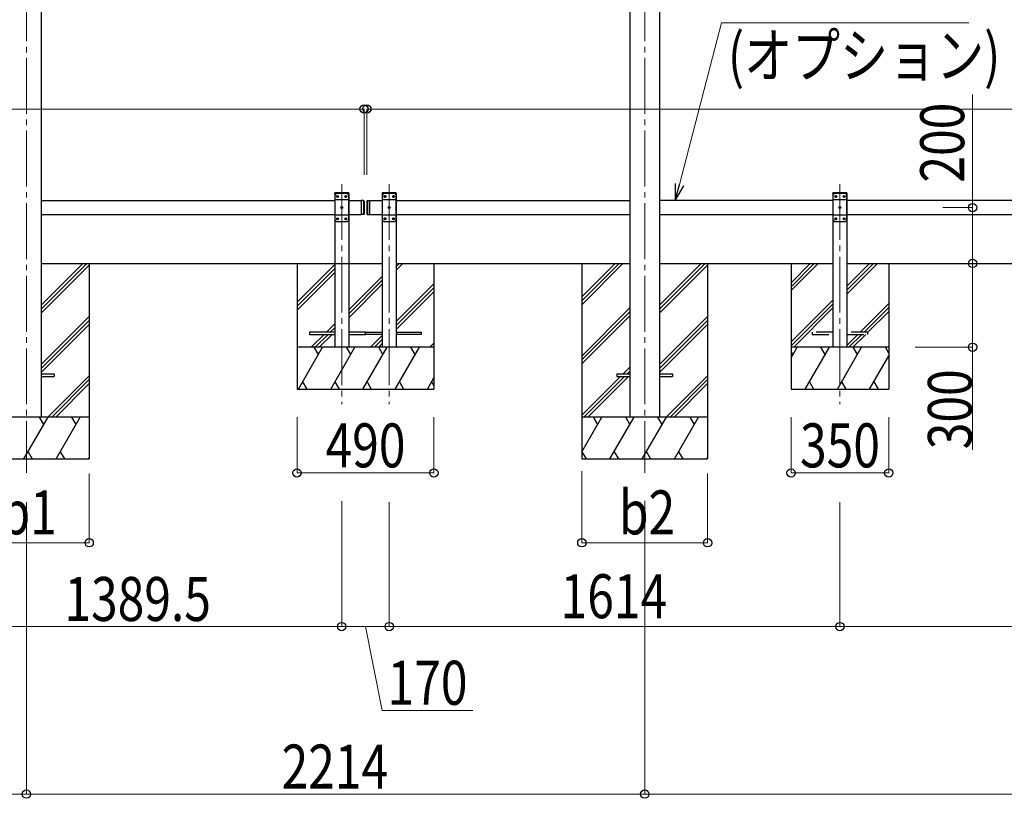
# Model space of a CAD drawing. Units: millimetres. Extents: x 0 to 29435, y 0 to 20790.
# Drawn here: x 10260 to 13786, y 3643 to 6430 of the extents above; entities that cross this region are included whole.
import ezdxf

# ---------------------------------------------------------------- set-up
doc = ezdxf.new("R2010")
doc.units = ezdxf.units.MM
doc.linetypes.add('YCENTER_1', pattern=[13, 10, -1, 1, -1])
doc.linetypes.add('YHIDDEN_1', pattern=[4, 3, -1])
for name, color, linetype, lineweight in [('YKK_12', 2, 'Continuous', 13), ('YKK_13', 4, 'Continuous', 30), ('YKK_A1', 4, 'Continuous', 30), ('YKK_D', 6, 'Continuous', 13)]:
    doc.layers.add(name, color=color, linetype=linetype, lineweight=lineweight)
doc.styles.add('text-b', font='extslim2.shx', dxfattribs={"width": 0.8, "bigfont": 'extfont2.shx'})

msp = doc.modelspace()

# ---------------------------------------------------------------- linework, layer by layer
at = {"layer": 'YKK_12', "linetype": 'YCENTER_1', "ltscale": 20}
for p, q in [((10284.1, 7853.2), (10284.1, 4807.5)), ((12498.1, 7853.2), (12498.1, 4807.5)), ((11413.1, 5841.8), (11413.1, 5053.4)), ((11583.1, 5841.8), (11583.1, 5053.4)), ((11583.1, 5841.8), (11583.1, 5053.4)), ((13197.1, 5841.8), (13197.1, 5053.4))]:
    msp.add_line(p, q, dxfattribs=at)
at = {"layer": 'YKK_13', "linetype": 'YHIDDEN_1', "ltscale": 20}
for p, q in [((11387.8, 5807.5), (11387.9, 5809.6)), ((11387.8, 5807.5), (11387.9, 5809.6)), ((11438.4, 5807.5), (11387.8, 5807.5)), ((11438.4, 5807.5), (11387.8, 5807.5)), ((11437.3, 5810.5), (11388.9, 5810.5)), ((11437.3, 5810.5), (11388.9, 5810.5)), ((11438.4, 5807.5), (11438.3, 5809.6)), ((11438.4, 5807.5), (11438.3, 5809.6)), ((11557.8, 5807.5), (11557.9, 5809.6)), ((11608.4, 5807.5), (11557.8, 5807.5)), ((11607.3, 5810.5), (11558.9, 5810.5)), ((11608.4, 5807.5), (11608.3, 5809.6)), ((13171.8, 5807.5), (13171.9, 5809.6)), ((13222.4, 5807.5), (13171.8, 5807.5)), ((13221.3, 5810.5), (13172.9, 5810.5)), ((13222.4, 5807.5), (13222.3, 5809.6)), ((13097.1, 5311.5), (13097.1, 5303.5)), ((13172.1, 5311.5), (13097.1, 5311.5)), ((13097.1, 5303.5), (13172.1, 5303.5)), ((13297.1, 5311.5), (13222.1, 5311.5)), ((13222.1, 5303.5), (13297.1, 5303.5)), ((13297.1, 5303.5), (13297.1, 5311.5))]:
    msp.add_line(p, q, dxfattribs=at)
at = {"layer": 'YKK_13', "ltscale": 20}
for p, q in [((11393.1, 5807.5), (11388.1, 5802.5)), ((11393.1, 5807.5), (11388.1, 5802.5)), ((11388.1, 5802.5), (11388.1, 5712.5)), ((11388.1, 5802.5), (11388.1, 5712.5)), ((11438.1, 5784.8), (11388.1, 5784.8)), ((11438.1, 5784.8), (11388.1, 5784.8)), ((11433.1, 5807.5), (11393.1, 5807.5)), ((11433.1, 5807.5), (11393.1, 5807.5)), ((11396, 5797.9), (11396, 5797.1)), ((11396.8, 5797.9), (11396, 5797.9)), ((11396, 5797.9), (11396, 5797.1)), ((11396.8, 5797.9), (11396, 5797.9)), ((11396, 5797.1), (11396.8, 5797.1)), ((11396, 5797.1), (11396.8, 5797.1)), ((11398.5, 5799.6), (11397.6, 5799.6)), ((11397.6, 5799.6), (11397.6, 5798.8)), ((11398.5, 5799.6), (11397.6, 5799.6)), ((11397.6, 5799.6), (11397.6, 5798.8)), ((11397.6, 5796.2), (11397.6, 5795.4)), ((11397.6, 5796.2), (11397.6, 5795.4)), ((11397.6, 5795.4), (11398.5, 5795.4)), ((11397.6, 5795.4), (11398.5, 5795.4)), ((11398.5, 5798.8), (11398.5, 5799.6)), ((11398.5, 5798.8), (11398.5, 5799.6)), ((11398.5, 5795.4), (11398.5, 5796.2)), ((11398.5, 5795.4), (11398.5, 5796.2)), ((11400.2, 5797.9), (11399.3, 5797.9)), ((11400.2, 5797.9), (11399.3, 5797.9)), ((11399.3, 5797.1), (11400.2, 5797.1)), ((11399.3, 5797.1), (11400.2, 5797.1)), ((11400.2, 5797.1), (11400.2, 5797.9)), ((11400.2, 5797.1), (11400.2, 5797.9)), ((11426, 5797.9), (11426, 5797.1)), ((11426.8, 5797.9), (11426, 5797.9)), ((11426, 5797.9), (11426, 5797.1)), ((11426.8, 5797.9), (11426, 5797.9)), ((11426, 5797.1), (11426.8, 5797.1)), ((11426, 5797.1), (11426.8, 5797.1)), ((11428.5, 5799.6), (11427.6, 5799.6)), ((11427.6, 5799.6), (11427.6, 5798.8)), ((11428.5, 5799.6), (11427.6, 5799.6)), ((11427.6, 5799.6), (11427.6, 5798.8)), ((11427.6, 5796.2), (11427.6, 5795.4)), ((11427.6, 5796.2), (11427.6, 5795.4)), ((11427.6, 5795.4), (11428.5, 5795.4)), ((11427.6, 5795.4), (11428.5, 5795.4)), ((11428.5, 5798.8), (11428.5, 5799.6)), ((11428.5, 5798.8), (11428.5, 5799.6)), ((11428.5, 5795.4), (11428.5, 5796.2)), ((11428.5, 5795.4), (11428.5, 5796.2)), ((11430.2, 5797.9), (11429.3, 5797.9)), ((11430.2, 5797.9), (11429.3, 5797.9)), ((11429.3, 5797.1), (11430.2, 5797.1)), ((11429.3, 5797.1), (11430.2, 5797.1)), ((11430.2, 5797.1), (11430.2, 5797.9)), ((11430.2, 5797.1), (11430.2, 5797.9)), ((11433.1, 5807.5), (11438.1, 5802.5)), ((11433.1, 5807.5), (11438.1, 5802.5)), ((11438.1, 5712.5), (11438.1, 5802.5)), ((11438.1, 5712.5), (11438.1, 5802.5)), ((11483.1, 5782.5), (11483.1, 5732.5)), ((11491.1, 5782.5), (11483.1, 5782.5)), ((11491.1, 5782.5), (11491.1, 5732.5)), ((11493.1, 5780.5), (11491.1, 5782.5)), ((11503.1, 5780.5), (11505.1, 5782.5)), ((11505.1, 5782.5), (11505.1, 5732.5)), ((11505.1, 5782.5), (11513.1, 5782.5)), ((11513.1, 5782.5), (11513.1, 5732.5)), ((11563.1, 5807.5), (11558.1, 5802.5)), ((11558.1, 5802.5), (11558.1, 5712.5)), ((11608.1, 5784.8), (11558.1, 5784.8)), ((11603.1, 5807.5), (11563.1, 5807.5)), ((11566, 5797.9), (11566, 5797.1)), ((11566.8, 5797.9), (11566, 5797.9)), ((11566, 5797.1), (11566.8, 5797.1)), ((11568.5, 5799.6), (11567.6, 5799.6)), ((11567.6, 5799.6), (11567.6, 5798.8)), ((11567.6, 5796.2), (11567.6, 5795.4)), ((11567.6, 5795.4), (11568.5, 5795.4)), ((11568.5, 5798.8), (11568.5, 5799.6)), ((11568.5, 5795.4), (11568.5, 5796.2)), ((11570.2, 5797.9), (11569.3, 5797.9)), ((11569.3, 5797.1), (11570.2, 5797.1)), ((11570.2, 5797.1), (11570.2, 5797.9)), ((11596, 5797.9), (11596, 5797.1)), ((11596.8, 5797.9), (11596, 5797.9)), ((11596, 5797.1), (11596.8, 5797.1)), ((11598.5, 5799.6), (11597.6, 5799.6)), ((11597.6, 5799.6), (11597.6, 5798.8)), ((11597.6, 5796.2), (11597.6, 5795.4)), ((11597.6, 5795.4), (11598.5, 5795.4)), ((11598.5, 5798.8), (11598.5, 5799.6)), ((11598.5, 5795.4), (11598.5, 5796.2)), ((11600.2, 5797.9), (11599.3, 5797.9)), ((11599.3, 5797.1), (11600.2, 5797.1)), ((11600.2, 5797.1), (11600.2, 5797.9)), ((11603.1, 5807.5), (11608.1, 5802.5)), ((11608.1, 5712.5), (11608.1, 5802.5)), ((13177.1, 5807.5), (13172.1, 5802.5)), ((13172.1, 5802.5), (13172.1, 5712.5)), ((13222.1, 5784.8), (13172.1, 5784.8)), ((13217.1, 5807.5), (13177.1, 5807.5)), ((13180, 5797.9), (13180, 5797.1)), ((13180.8, 5797.9), (13180, 5797.9)), ((13180, 5797.1), (13180.8, 5797.1)), ((13182.5, 5799.6), (13181.6, 5799.6)), ((13181.6, 5799.6), (13181.6, 5798.8)), ((13181.6, 5796.2), (13181.6, 5795.4)), ((13181.6, 5795.4), (13182.5, 5795.4)), ((13182.5, 5798.8), (13182.5, 5799.6)), ((13182.5, 5795.4), (13182.5, 5796.2)), ((13184.2, 5797.9), (13183.3, 5797.9)), ((13183.3, 5797.1), (13184.2, 5797.1)), ((13184.2, 5797.1), (13184.2, 5797.9)), ((13210, 5797.9), (13210, 5797.1)), ((13210.8, 5797.9), (13210, 5797.9)), ((13210, 5797.1), (13210.8, 5797.1)), ((13212.5, 5799.6), (13211.6, 5799.6)), ((13211.6, 5799.6), (13211.6, 5798.8)), ((13211.6, 5796.2), (13211.6, 5795.4)), ((13211.6, 5795.4), (13212.5, 5795.4)), ((13212.5, 5798.8), (13212.5, 5799.6)), ((13212.5, 5795.4), (13212.5, 5796.2)), ((13214.2, 5797.9), (13213.3, 5797.9)), ((13213.3, 5797.1), (13214.2, 5797.1)), ((13214.2, 5797.1), (13214.2, 5797.9)), ((13217.1, 5807.5), (13222.1, 5802.5)), ((13222.1, 5712.5), (13222.1, 5802.5)), ((11411, 5757.9), (11411, 5757.1)), ((11411.8, 5757.9), (11411, 5757.9)), ((11411, 5757.9), (11411, 5757.1)), ((11411.8, 5757.9), (11411, 5757.9)), ((11411, 5757.1), (11411.8, 5757.1)), ((11411, 5757.1), (11411.8, 5757.1)), ((11413.5, 5759.6), (11412.6, 5759.6)), ((11412.6, 5759.6), (11412.6, 5758.8)), ((11413.5, 5759.6), (11412.6, 5759.6)), ((11412.6, 5759.6), (11412.6, 5758.8)), ((11412.6, 5756.2), (11412.6, 5755.4)), ((11412.6, 5756.2), (11412.6, 5755.4)), ((11412.6, 5755.4), (11413.5, 5755.4)), ((11412.6, 5755.4), (11413.5, 5755.4)), ((11413.5, 5758.8), (11413.5, 5759.6)), ((11413.5, 5758.8), (11413.5, 5759.6)), ((11413.5, 5755.4), (11413.5, 5756.2)), ((11413.5, 5755.4), (11413.5, 5756.2)), ((11415.2, 5757.9), (11414.3, 5757.9)), ((11415.2, 5757.9), (11414.3, 5757.9)), ((11414.3, 5757.1), (11415.2, 5757.1)), ((11414.3, 5757.1), (11415.2, 5757.1)), ((11415.2, 5757.1), (11415.2, 5757.9)), ((11415.2, 5757.1), (11415.2, 5757.9)), ((11493.1, 5780.5), (11493.1, 5734.5)), ((11503.1, 5780.5), (11503.1, 5734.5)), ((11581, 5757.9), (11581, 5757.1)), ((11581.8, 5757.9), (11581, 5757.9)), ((11581, 5757.1), (11581.8, 5757.1)), ((11583.5, 5759.6), (11582.6, 5759.6)), ((11582.6, 5759.6), (11582.6, 5758.8)), ((11582.6, 5756.2), (11582.6, 5755.4)), ((11582.6, 5755.4), (11583.5, 5755.4)), ((11583.5, 5758.8), (11583.5, 5759.6)), ((11583.5, 5755.4), (11583.5, 5756.2)), ((11585.2, 5757.9), (11584.3, 5757.9)), ((11584.3, 5757.1), (11585.2, 5757.1)), ((11585.2, 5757.1), (11585.2, 5757.9)), ((13195, 5757.9), (13195, 5757.1)), ((13195.8, 5757.9), (13195, 5757.9)), ((13195, 5757.1), (13195.8, 5757.1)), ((13197.5, 5759.6), (13196.6, 5759.6)), ((13196.6, 5759.6), (13196.6, 5758.8)), ((13196.6, 5756.2), (13196.6, 5755.4)), ((13196.6, 5755.4), (13197.5, 5755.4)), ((13197.5, 5758.8), (13197.5, 5759.6)), ((13197.5, 5755.4), (13197.5, 5756.2)), ((13199.2, 5757.9), (13198.3, 5757.9)), ((13198.3, 5757.1), (13199.2, 5757.1)), ((13199.2, 5757.1), (13199.2, 5757.9)), ((11438.1, 5730.2), (11388.1, 5730.2)), ((11438.1, 5730.2), (11388.1, 5730.2)), ((11393.1, 5707.5), (11388.1, 5712.5)), ((11393.1, 5707.5), (11388.1, 5712.5)), ((11396, 5717.9), (11396, 5717.1)), ((11396.8, 5717.9), (11396, 5717.9)), ((11396, 5717.9), (11396, 5717.1)), ((11396.8, 5717.9), (11396, 5717.9)), ((11396, 5717.1), (11396.8, 5717.1)), ((11396, 5717.1), (11396.8, 5717.1)), ((11398.5, 5719.6), (11397.6, 5719.6)), ((11397.6, 5719.6), (11397.6, 5718.8)), ((11398.5, 5719.6), (11397.6, 5719.6)), ((11397.6, 5719.6), (11397.6, 5718.8)), ((11397.6, 5716.2), (11397.6, 5715.4)), ((11397.6, 5716.2), (11397.6, 5715.4)), ((11397.6, 5715.4), (11398.5, 5715.4)), ((11397.6, 5715.4), (11398.5, 5715.4)), ((11398.5, 5718.8), (11398.5, 5719.6)), ((11398.5, 5718.8), (11398.5, 5719.6)), ((11398.5, 5715.4), (11398.5, 5716.2)), ((11398.5, 5715.4), (11398.5, 5716.2)), ((11400.2, 5717.9), (11399.3, 5717.9)), ((11400.2, 5717.9), (11399.3, 5717.9)), ((11399.3, 5717.1), (11400.2, 5717.1)), ((11399.3, 5717.1), (11400.2, 5717.1)), ((11400.2, 5717.1), (11400.2, 5717.9)), ((11400.2, 5717.1), (11400.2, 5717.9)), ((11426, 5717.9), (11426, 5717.1)), ((11426.8, 5717.9), (11426, 5717.9)), ((11426, 5717.9), (11426, 5717.1)), ((11426.8, 5717.9), (11426, 5717.9)), ((11426, 5717.1), (11426.8, 5717.1)), ((11426, 5717.1), (11426.8, 5717.1)), ((11428.5, 5719.6), (11427.6, 5719.6)), ((11427.6, 5719.6), (11427.6, 5718.8)), ((11428.5, 5719.6), (11427.6, 5719.6)), ((11427.6, 5719.6), (11427.6, 5718.8)), ((11427.6, 5716.2), (11427.6, 5715.4)), ((11427.6, 5716.2), (11427.6, 5715.4)), ((11427.6, 5715.4), (11428.5, 5715.4)), ((11427.6, 5715.4), (11428.5, 5715.4)), ((11428.5, 5718.8), (11428.5, 5719.6)), ((11428.5, 5718.8), (11428.5, 5719.6)), ((11428.5, 5715.4), (11428.5, 5716.2)), ((11428.5, 5715.4), (11428.5, 5716.2)), ((11430.2, 5717.9), (11429.3, 5717.9)), ((11430.2, 5717.9), (11429.3, 5717.9)), ((11429.3, 5717.1), (11430.2, 5717.1)), ((11429.3, 5717.1), (11430.2, 5717.1)), ((11430.2, 5717.1), (11430.2, 5717.9)), ((11430.2, 5717.1), (11430.2, 5717.9)), ((11433.1, 5707.5), (11438.1, 5712.5)), ((11433.1, 5707.5), (11438.1, 5712.5)), ((11491.1, 5732.5), (11483.1, 5732.5)), ((11493.1, 5734.5), (11491.1, 5732.5)), ((11503.1, 5734.5), (11505.1, 5732.5)), ((11505.1, 5732.5), (11513.1, 5732.5)), ((11608.1, 5730.2), (11558.1, 5730.2)), ((11563.1, 5707.5), (11558.1, 5712.5)), ((11566, 5717.9), (11566, 5717.1)), ((11566.8, 5717.9), (11566, 5717.9)), ((11566, 5717.1), (11566.8, 5717.1)), ((11568.5, 5719.6), (11567.6, 5719.6)), ((11567.6, 5719.6), (11567.6, 5718.8)), ((11567.6, 5716.2), (11567.6, 5715.4)), ((11567.6, 5715.4), (11568.5, 5715.4)), ((11568.5, 5718.8), (11568.5, 5719.6)), ((11568.5, 5715.4), (11568.5, 5716.2)), ((11570.2, 5717.9), (11569.3, 5717.9)), ((11569.3, 5717.1), (11570.2, 5717.1)), ((11570.2, 5717.1), (11570.2, 5717.9)), ((11596, 5717.9), (11596, 5717.1)), ((11596.8, 5717.9), (11596, 5717.9)), ((11596, 5717.1), (11596.8, 5717.1)), ((11598.5, 5719.6), (11597.6, 5719.6)), ((11597.6, 5719.6), (11597.6, 5718.8)), ((11597.6, 5716.2), (11597.6, 5715.4)), ((11597.6, 5715.4), (11598.5, 5715.4)), ((11598.5, 5718.8), (11598.5, 5719.6)), ((11598.5, 5715.4), (11598.5, 5716.2)), ((11600.2, 5717.9), (11599.3, 5717.9)), ((11599.3, 5717.1), (11600.2, 5717.1)), ((11600.2, 5717.1), (11600.2, 5717.9)), ((11603.1, 5707.5), (11608.1, 5712.5)), ((13222.1, 5730.2), (13172.1, 5730.2)), ((13177.1, 5707.5), (13172.1, 5712.5)), ((13180, 5717.9), (13180, 5717.1)), ((13180.8, 5717.9), (13180, 5717.9)), ((13180, 5717.1), (13180.8, 5717.1)), ((13182.5, 5719.6), (13181.6, 5719.6)), ((13181.6, 5719.6), (13181.6, 5718.8)), ((13181.6, 5716.2), (13181.6, 5715.4)), ((13181.6, 5715.4), (13182.5, 5715.4)), ((13182.5, 5718.8), (13182.5, 5719.6)), ((13182.5, 5715.4), (13182.5, 5716.2)), ((13184.2, 5717.9), (13183.3, 5717.9)), ((13183.3, 5717.1), (13184.2, 5717.1)), ((13184.2, 5717.1), (13184.2, 5717.9)), ((13210, 5717.9), (13210, 5717.1)), ((13210.8, 5717.9), (13210, 5717.9)), ((13210, 5717.1), (13210.8, 5717.1)), ((13212.5, 5719.6), (13211.6, 5719.6)), ((13211.6, 5719.6), (13211.6, 5718.8)), ((13211.6, 5716.2), (13211.6, 5715.4)), ((13211.6, 5715.4), (13212.5, 5715.4)), ((13212.5, 5718.8), (13212.5, 5719.6)), ((13212.5, 5715.4), (13212.5, 5716.2)), ((13214.2, 5717.9), (13213.3, 5717.9)), ((13213.3, 5717.1), (13214.2, 5717.1)), ((13214.2, 5717.1), (13214.2, 5717.9)), ((13217.1, 5707.5), (13222.1, 5712.5)), ((11393.1, 5707.5), (11433.1, 5707.5)), ((11393.1, 5707.5), (11433.1, 5707.5)), ((11563.1, 5707.5), (11603.1, 5707.5)), ((13177.1, 5707.5), (13217.1, 5707.5)), ((11298.1, 5311.5), (11298.1, 5303.5)), ((11388.1, 5311.5), (11298.1, 5311.5)), ((11298.1, 5303.5), (11388.1, 5303.5)), ((11498.1, 5311.5), (11438.1, 5311.5)), ((11438.1, 5303.5), (11498.1, 5303.5)), ((11498.1, 5303.5), (11498.1, 5311.5)), ((11498.1, 5303.5), (11498.1, 5311.5)), ((11498.1, 5311.5), (11558.1, 5311.5)), ((11558.1, 5303.5), (11498.1, 5303.5)), ((11608.1, 5311.5), (11698.1, 5311.5)), ((11698.1, 5303.5), (11608.1, 5303.5)), ((11698.1, 5311.5), (11698.1, 5303.5)), ((10337.1, 5162), (10384.1, 5162)), ((10337.1, 5153), (10384.1, 5153)), ((10384.1, 5162), (10384.1, 5153)), ((12398.1, 5162), (12398.1, 5153)), ((12398.1, 5162), (12445.1, 5162)), ((12398.1, 5153), (12445.1, 5153)), ((12551.1, 5162), (12598.1, 5162)), ((12551.1, 5153), (12598.1, 5153)), ((12598.1, 5162), (12598.1, 5153))]:
    msp.add_line(p, q, dxfattribs=at)
for centre in [(11398.1, 5797.5), (11398.1, 5797.5), (11428.1, 5797.5), (11428.1, 5797.5), (11568.1, 5797.5), (11598.1, 5797.5), (13182.1, 5797.5), (13212.1, 5797.5), (11413.1, 5757.5), (11413.1, 5757.5), (11583.1, 5757.5), (13197.1, 5757.5), (11398.1, 5717.5), (11398.1, 5717.5), (11428.1, 5717.5), (11428.1, 5717.5), (11568.1, 5717.5), (11598.1, 5717.5), (13182.1, 5717.5), (13212.1, 5717.5)]:
    msp.add_circle(centre, 3.5, dxfattribs=at)
at = {"layer": 'YKK_13', "linetype": 'YHIDDEN_1', "ltscale": 20}
for centre, start, end in [((11388.9, 5809.5), 90, 176.9999), ((11388.9, 5809.5), 90, 176.9999), ((11437.3, 5809.5), 3.0001, 90), ((11437.3, 5809.5), 3.0001, 90), ((11558.9, 5809.5), 90, 176.9999), ((11607.3, 5809.5), 3.0001, 90), ((13172.9, 5809.5), 90, 176.9999), ((13221.3, 5809.5), 3.0001, 90)]:
    msp.add_arc(centre, 1, start, end, dxfattribs=at)
at = {"layer": 'YKK_13', "ltscale": 20}
for centre, start, end in [((11396.8, 5798.8), 270, 0), ((11396.8, 5798.8), 270, 0), ((11396.8, 5796.2), 0, 90), ((11396.8, 5796.2), 0, 90), ((11399.3, 5798.8), 180, 270), ((11399.3, 5798.8), 180, 270), ((11399.3, 5796.2), 90, 180), ((11399.3, 5796.2), 90, 180), ((11426.8, 5798.8), 270, 0), ((11426.8, 5798.8), 270, 0), ((11426.8, 5796.2), 0, 90), ((11426.8, 5796.2), 0, 90), ((11429.3, 5798.8), 180, 270), ((11429.3, 5798.8), 180, 270), ((11429.3, 5796.2), 90, 180), ((11429.3, 5796.2), 90, 180), ((11566.8, 5798.8), 270, 0), ((11566.8, 5796.2), 0, 90), ((11569.3, 5798.8), 180, 270), ((11569.3, 5796.2), 90, 180), ((11596.8, 5798.8), 270, 0), ((11596.8, 5796.2), 0, 90), ((11599.3, 5798.8), 180, 270), ((11599.3, 5796.2), 90, 180), ((13180.8, 5798.8), 270, 0), ((13180.8, 5796.2), 0, 90), ((13183.3, 5798.8), 180, 270), ((13183.3, 5796.2), 90, 180), ((13210.8, 5798.8), 270, 0), ((13210.8, 5796.2), 0, 90), ((13213.3, 5798.8), 180, 270), ((13213.3, 5796.2), 90, 180), ((11411.8, 5758.8), 270, 0), ((11411.8, 5758.8), 270, 0), ((11411.8, 5756.2), 0, 90), ((11411.8, 5756.2), 0, 90), ((11414.3, 5758.8), 180, 270), ((11414.3, 5758.8), 180, 270), ((11414.3, 5756.2), 90, 180), ((11414.3, 5756.2), 90, 180), ((11581.8, 5758.8), 270, 0), ((11581.8, 5756.2), 0, 90), ((11584.3, 5758.8), 180, 270), ((11584.3, 5756.2), 90, 180), ((13195.8, 5758.8), 270, 0), ((13195.8, 5756.2), 0, 90), ((13198.3, 5758.8), 180, 270), ((13198.3, 5756.2), 90, 180), ((11396.8, 5718.8), 270, 0), ((11396.8, 5718.8), 270, 0), ((11396.8, 5716.2), 0, 90), ((11396.8, 5716.2), 0, 90), ((11399.3, 5718.8), 180, 270), ((11399.3, 5718.8), 180, 270), ((11399.3, 5716.2), 90, 180), ((11399.3, 5716.2), 90, 180), ((11426.8, 5718.8), 270, 0), ((11426.8, 5718.8), 270, 0), ((11426.8, 5716.2), 0, 90), ((11426.8, 5716.2), 0, 90), ((11429.3, 5718.8), 180, 270), ((11429.3, 5718.8), 180, 270), ((11429.3, 5716.2), 90, 180), ((11429.3, 5716.2), 90, 180), ((11566.8, 5718.8), 270, 0), ((11566.8, 5716.2), 0, 90), ((11569.3, 5718.8), 180, 270), ((11569.3, 5716.2), 90, 180), ((11596.8, 5718.8), 270, 0), ((11596.8, 5716.2), 0, 90), ((11599.3, 5718.8), 180, 270), ((11599.3, 5716.2), 90, 180), ((13180.8, 5718.8), 270, 0), ((13180.8, 5716.2), 0, 90), ((13183.3, 5718.8), 180, 270), ((13183.3, 5716.2), 90, 180), ((13210.8, 5718.8), 270, 0), ((13210.8, 5716.2), 0, 90), ((13213.3, 5718.8), 180, 270), ((13213.3, 5716.2), 90, 180)]:
    msp.add_arc(centre, 0.84, start, end, dxfattribs=at)
at = {"layer": 'YKK_A1', "ltscale": 20}
for p, q in [((10337.1, 7617.2), (10337.1, 5007.5)), ((12445.1, 7617.2), (12445.1, 5007.5)), ((12551.1, 7617.2), (12551.1, 5007.5)), ((10337.1, 5782.5), (11388.1, 5782.5)), ((11438.1, 5807.5), (11388.1, 5807.5)), ((11388.1, 5807.5), (11388.1, 5257.5)), ((11438.1, 5807.5), (11438.1, 5257.5)), ((11438.1, 5782.5), (11483.1, 5782.5)), ((11483.1, 5782.5), (11483.1, 5732.5)), ((11513.1, 5782.5), (11513.1, 5732.5)), ((11513.1, 5782.5), (11558.1, 5782.5)), ((11608.1, 5807.5), (11558.1, 5807.5)), ((11558.1, 5807.5), (11558.1, 5257.5)), ((11608.1, 5807.5), (11608.1, 5257.5)), ((11608.1, 5782.5), (12445.1, 5782.5)), ((13172.1, 5782.5), (12551.1, 5782.5)), ((13222.1, 5807.5), (13172.1, 5807.5)), ((13172.1, 5807.5), (13172.1, 5257.5)), ((13222.1, 5807.5), (13222.1, 5257.5)), ((15457.1, 5782.5), (13222.1, 5782.5)), ((10337.1, 5732.5), (11388.1, 5732.5)), ((11438.1, 5732.5), (11483.1, 5732.5)), ((11513.1, 5732.5), (11558.1, 5732.5)), ((11608.1, 5732.5), (12445.1, 5732.5)), ((12551.1, 5732.5), (13172.1, 5732.5)), ((13222.1, 5732.5), (15457.1, 5732.5)), ((10337.1, 5557.5), (11558.1, 5557.5)), ((11253.1, 5557.5), (11253.1, 5107.5)), ((11253.1, 5418.5), (11388.1, 5553.5)), ((11253.1, 5404.4), (11388.1, 5539.4)), ((11618.3, 5557.5), (11608.1, 5547.2)), ((11632.5, 5557.5), (11608.1, 5533.1)), ((11608.1, 5557.5), (12445.1, 5557.5)), ((11743.1, 5557.5), (11743.1, 5107.5)), ((12551.1, 5557.5), (13172.1, 5557.5)), ((13022, 5557.5), (13022, 5107.5)), ((13022, 5488.5), (13090.9, 5557.5)), ((13022, 5474.4), (13105.1, 5557.5)), ((13022, 5460.2), (13119.2, 5557.5)), ((13222.1, 5476.5), (13303.1, 5557.5)), ((13222.1, 5462.3), (13317.2, 5557.5)), ((13222.1, 5448.2), (13331.4, 5557.5)), ((13222.1, 5557.5), (14786.1, 5557.5)), ((13372, 5557.5), (13372, 5107.5)), ((11253.1, 5390.2), (11388.1, 5525.2)), ((11558.1, 5511.4), (11438.1, 5391.4)), ((11558.1, 5497.2), (11438.1, 5377.2)), ((11558.1, 5483.1), (11438.1, 5363.1)), ((11743.1, 5484.3), (11608.1, 5349.3)), ((11743.1, 5470.1), (11608.1, 5335.1)), ((11608.1, 5321), (11743.1, 5456)), ((13022, 5276.4), (13172.1, 5426.5)), ((13022, 5262.2), (13172.1, 5412.3)), ((13031.4, 5257.5), (13172.1, 5398.2)), ((13269.2, 5311.5), (13372, 5414.3)), ((13283.4, 5311.5), (13372, 5400.1)), ((13297.1, 5311.1), (13372, 5386)), ((11388.1, 5341.4), (11358.2, 5311.5)), ((11388.1, 5327.2), (11372.3, 5311.5)), ((11350.2, 5303.5), (11304.2, 5257.5)), ((11364.3, 5303.5), (11318.3, 5257.5)), ((11378.5, 5303.5), (11332.5, 5257.5)), ((11388.1, 5313.1), (11386.5, 5311.5)), ((11558.1, 5299.3), (11516.3, 5257.5)), ((13222.1, 5264.4), (13261.2, 5303.5)), ((13229.4, 5257.5), (13275.4, 5303.5)), ((13243.5, 5257.5), (13289.5, 5303.5)), ((11743.1, 5257.5), (11253.1, 5257.5)), ((11258.1, 5107.5), (11344.7, 5257.5)), ((11329.7, 5231.5), (11314.7, 5257.5)), ((11373.6, 5107.5), (11460.2, 5257.5)), ((11445.2, 5231.5), (11430.2, 5257.5)), ((11489, 5107.5), (11575.6, 5257.5)), ((11558.1, 5285.1), (11530.5, 5257.5)), ((11544.6, 5257.5), (11558.1, 5271)), ((11560.6, 5231.5), (11545.6, 5257.5)), ((11604.5, 5107.5), (11691.1, 5257.5)), ((11676.1, 5231.5), (11661.1, 5257.5)), ((11743.1, 5272.1), (11728.4, 5257.5)), ((11743.1, 5258), (11742.6, 5257.5)), ((13372, 5257.5), (13022, 5257.5)), ((13022, 5220.1), (13043.6, 5257.5)), ((13072.5, 5107.5), (13159.1, 5257.5)), ((13144.1, 5231.5), (13129.1, 5257.5)), ((13187.9, 5107.5), (13274.5, 5257.5)), ((13259.5, 5231.5), (13244.5, 5257.5)), ((13372, 5236.8), (13360, 5257.5)), ((13028.6, 5231.5), (13022, 5243)), ((13303.4, 5107.5), (13372, 5226.3)), ((11720, 5107.5), (11743.1, 5147.5)), ((11273.1, 5133.5), (11288.1, 5107.5)), ((11388.6, 5133.5), (11403.6, 5107.5)), ((11504, 5133.5), (11519, 5107.5)), ((11619.5, 5133.5), (11634.5, 5107.5)), ((11735, 5133.5), (11743.1, 5119.4)), ((13087.5, 5133.5), (13102.5, 5107.5)), ((13202.9, 5133.5), (13217.9, 5107.5)), ((13318.4, 5133.5), (13333.4, 5107.5)), ((11253.1, 5107.5), (11743.1, 5107.5)), ((13022, 5107.5), (13372, 5107.5))]:
    msp.add_line(p, q, dxfattribs=at)
at = {"layer": 'YKK_A1'}
for p, q in [((10337.1, 5394), (10500.6, 5557.5)), ((10337.1, 5408.2), (10486.4, 5557.5)), ((10337.1, 5379.9), (10508.9, 5551.7)), ((10508.9, 5557.5), (10508.9, 4857.5)), ((12272.9, 5557.5), (12272.9, 4857.5)), ((12272.9, 5438.3), (12392, 5557.5)), ((12272.9, 5424.2), (12406.2, 5557.5)), ((12272.9, 5410), (12420.3, 5557.5)), ((12551.1, 5394), (12714.6, 5557.5)), ((12551.1, 5408.2), (12700.4, 5557.5)), ((12551.1, 5379.9), (12722.9, 5551.7)), ((12722.9, 5557.5), (12722.9, 4857.5)), ((12272.9, 5226.2), (12445.1, 5398.4)), ((10337.1, 5196), (10508.9, 5367.8)), ((12272.9, 5212), (12445.1, 5384.2)), ((12272.9, 5197.9), (12445.1, 5370.1)), ((12551.1, 5196), (12722.9, 5367.8)), ((10337.1, 5181.9), (10508.9, 5353.7)), ((10337.1, 5167.7), (10508.9, 5339.5)), ((12551.1, 5181.9), (12722.9, 5353.7)), ((12551.1, 5167.7), (12722.9, 5339.5)), ((12420.8, 5162), (12445.1, 5186.3)), ((10360.7, 5007.5), (10508.9, 5155.7)), ((12272.9, 5014.1), (12411.8, 5153)), ((12280.5, 5007.5), (12426, 5153)), ((12294.6, 5007.5), (12440.1, 5153)), ((12435, 5162), (12445.1, 5172.1)), ((12574.7, 5007.5), (12722.9, 5155.7)), ((10374.8, 5007.5), (10508.9, 5141.5)), ((10389, 5007.5), (10508.9, 5127.4)), ((12588.8, 5007.5), (12722.9, 5141.5)), ((12603, 5007.5), (12722.9, 5127.4)), ((10508.9, 5007.5), (10058.9, 5007.5)), ((10275, 4857.5), (10361.6, 5007.5)), ((10346.6, 4981.5), (10331.6, 5007.5)), ((10390.5, 4857.5), (10477.1, 5007.5)), ((10462.1, 4981.5), (10447.1, 5007.5)), ((12722.9, 5007.5), (12272.9, 5007.5)), ((12272.9, 4883.1), (12344.7, 5007.5)), ((12329.7, 4981.5), (12314.7, 5007.5)), ((12373.6, 4857.5), (12460.2, 5007.5)), ((12445.2, 4981.5), (12430.2, 5007.5)), ((12489, 4857.5), (12575.6, 5007.5)), ((12560.6, 4981.5), (12545.6, 5007.5)), ((12604.5, 4857.5), (12691.1, 5007.5)), ((12676.1, 4981.5), (12661.1, 5007.5)), ((10290, 4883.5), (10305, 4857.5)), ((10405.5, 4883.5), (10420.5, 4857.5)), ((12273.1, 4883.5), (12288.1, 4857.5)), ((12388.6, 4883.5), (12403.6, 4857.5)), ((12504, 4883.5), (12519, 4857.5)), ((12619.5, 4883.5), (12634.5, 4857.5)), ((10058.9, 4857.5), (10508.9, 4857.5)), ((10506, 4857.5), (10508.9, 4862.5)), ((12272.9, 4857.5), (12722.9, 4857.5)), ((12720, 4857.5), (12722.9, 4862.5))]:
    msp.add_line(p, q, dxfattribs=at)
at = {"layer": 'YKK_D', "extrusion": (0, 0, -1)}
for p, q in [((12622.2, 5840.1), (12773.3, 6418.6)), ((12773.3, 6418.6), (13658.7, 6418.6))]:
    msp.add_line(p, q, dxfattribs=at)
at = {"layer": 'YKK_D'}
for p, q in [((13672, 5757.5), (13672, 6162.6)), ((5775.1, 6110.5), (11493.1, 6110.5)), ((11493.1, 5874.5), (11493.1, 6111.5)), ((11503.1, 5874.5), (11503.1, 6111.5)), ((11503.1, 6110.5), (16505.1, 6110.5)), ((13565.8, 5757.5), (13673, 5757.5)), ((13672, 5557.5), (13672, 5757.5)), ((13665.3, 5557.5), (13673, 5557.5)), ((13672, 5557.5), (13672, 5257.5)), ((13466.6, 5257.5), (13673, 5257.5)), ((13672, 5257.5), (13672, 4890.1)), ((11253.1, 5007.5), (11253.1, 4806.5)), ((11743.1, 5007.5), (11743.1, 4806.5)), ((13022, 5007.5), (13022, 4806.5)), ((13372, 5007.5), (13372, 4806.5)), ((10508.9, 4806.1), (10508.9, 4556.5)), ((11253.1, 4807.5), (11743.1, 4807.5)), ((12272.9, 4813.4), (12272.9, 4556.5)), ((12722.9, 4806.1), (12722.9, 4556.5)), ((13022, 4807.5), (13372, 4807.5)), ((10284.1, 4702.7), (10284.1, 3656.5)), ((10284.1, 4702.7), (10284.1, 3656.5)), ((11413.1, 4706.6), (11413.1, 4256.5)), ((11413.1, 4702.7), (11413.1, 4256.5)), ((11583.1, 4702.7), (11583.1, 4256.5)), ((11583.1, 4702.7), (11583.1, 4256.5)), ((12498.1, 4707.5), (12498.1, 3656.5)), ((12498.1, 4702.7), (12498.1, 3656.5)), ((13197.1, 4702.7), (13197.1, 4256.5)), ((13197.1, 4702.7), (13197.1, 4256.5)), ((10058.9, 4557.5), (10508.9, 4557.5)), ((12272.9, 4557.5), (12722.9, 4557.5)), ((11413.1, 4257.5), (10023.6, 4257.5)), ((11413.1, 4257.5), (11583.1, 4257.5)), ((11498.1, 4257.5), (11557.4, 3957.5)), ((11583.1, 4257.5), (13197.1, 4257.5)), ((14811.1, 4257.5), (13197.1, 4257.5)), ((11557.4, 3957.5), (11883, 3957.5)), ((6984.1, 3657.5), (10284.1, 3657.5)), ((10284.1, 3657.5), (12498.1, 3657.5)), ((12498.1, 3657.5), (15510.1, 3657.5))]:
    msp.add_line(p, q, dxfattribs=at)
at = {"layer": 'YKK_D', "linetype": 'ByBlock', "lineweight": -2, "extrusion": (0, 0, -1)}
for p, q in [((12606.8, 5844.1), (12607.2, 5782.5)), ((12607.2, 5782.5), (12622.2, 5840.1)), ((12607.2, 5782.5), (12637.7, 5836))]:
    msp.add_line(p, q, dxfattribs=at)
at = {"layer": 'YKK_D', "linetype": 'ByBlock', "lineweight": -2}
for centre in [(11493.1, 6110.5), (11503.1, 6110.5), (13672, 5757.5), (13672, 5557.5), (13672, 5557.5), (13672, 5257.5), (11253.1, 4807.5), (11743.1, 4807.5), (13022, 4807.5), (13372, 4807.5), (10508.9, 4557.5), (12272.9, 4557.5), (12722.9, 4557.5), (11413.1, 4257.5), (11413.1, 4257.5), (11583.1, 4257.5), (11583.1, 4257.5), (13197.1, 4257.5), (13197.1, 4257.5), (10284.1, 3657.5), (10284.1, 3657.5), (12498.1, 3657.5), (12498.1, 3657.5)]:
    msp.add_circle(centre, 14.9, dxfattribs=at)

# ---------------------------------------------------------------- texts
at = {"layer": 'YKK_D', "style": 'text-b', "width": 0.8}
for s, p in [('(オプション)', (12795.8, 6223.6)), ('490', (11355.3, 4827.5)), ('350', (13054.2, 4827.5)), ('b1', (10191.5, 4587.5)), ('b2', (12405.5, 4587.5)), ('1614', (12196.9, 4287.5)), ('1389.5', (10420.1, 4277.5)), ('170', (11577.4, 3977.5)), ('2214', (11197.9, 3677.5))]:
    msp.add_text(s, height=157.5, dxfattribs=at).set_placement(p)
for s, p in [('200', (13642, 5847)), ('300', (13669.6, 4892.4))]:
    msp.add_text(s, height=157.5, rotation=90, dxfattribs=at).set_placement(p)

doc.saveas('drawing.dxf')
